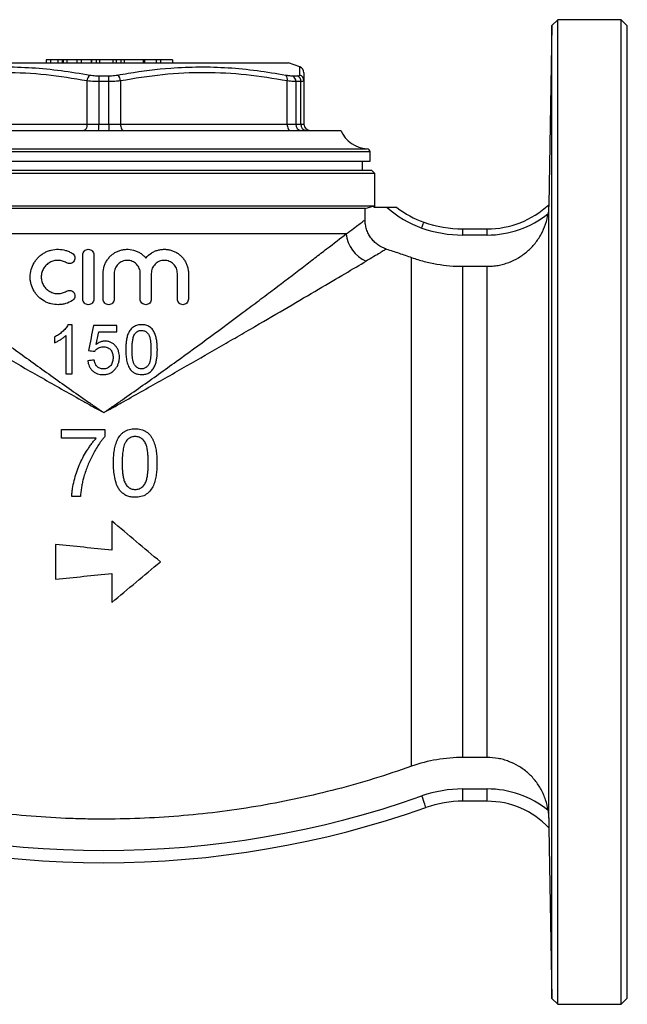
# Model space of a CAD drawing. Units: millimetres. Extents: x -86 to 625, y -38 to 354.
# Drawn here: x 154 to 252, y 189 to 349 of the extents above; entities that cross this region are included whole.
import ezdxf

# ---------------------------------------------------------------- set-up
doc = ezdxf.new("R2010")
doc.units = ezdxf.units.MM

msp = doc.modelspace()

# ---------------------------------------------------------------- linework, layer by layer
at = {"color": 7, "linetype": 'Continuous', "lineweight": 25}
for p, q in [((239.96, 347.83), (239.45, 318.7)), ((240.91, 348.78), (239.96, 347.83)), ((239.96, 189.73), (239.96, 347.83)), ((251.21, 348.78), (240.91, 348.78)), ((240.91, 188.78), (240.91, 348.78)), ((252.21, 347.78), (251.21, 348.78)), ((251.21, 188.78), (251.21, 348.78)), ((252.21, 189.78), (252.21, 347.78)), ((137.21, 341.78), (167.21, 341.78)), ((158.55, 342.28), (157.85, 342.28)), ((157.85, 342.28), (157.85, 341.78)), ((159.76, 342.28), (158.55, 342.28)), ((158.55, 342.28), (158.55, 341.78)), ((160.46, 342.28), (159.76, 342.28)), ((159.76, 342.28), (159.76, 341.78)), ((160.46, 342.28), (160.46, 341.78)), ((160.61, 342.28), (160.46, 342.28)), ((160.61, 342.28), (160.61, 341.78)), ((161.23, 342.28), (160.61, 342.28)), ((161.23, 342.28), (161.23, 341.78)), ((162.83, 342.28), (161.23, 342.28)), ((162.83, 342.28), (162.83, 341.78)), ((163.54, 342.28), (162.83, 342.28)), ((163.54, 342.28), (163.54, 341.78)), ((165.14, 342.28), (163.54, 342.28)), ((165.14, 342.28), (165.14, 341.78)), ((165.23, 342.28), (165.14, 342.28)), ((165.23, 342.28), (165.23, 341.78)), ((165.97, 342.28), (165.23, 342.28)), ((165.97, 342.28), (165.97, 341.78)), ((166.54, 342.28), (165.97, 342.28)), ((166.54, 342.28), (166.54, 341.78)), ((168.67, 342.28), (166.54, 342.28)), ((167.21, 341.78), (197.21, 341.78)), ((168.67, 342.28), (168.67, 341.78)), ((169.24, 342.28), (168.67, 342.28)), ((169.24, 342.28), (169.24, 341.78)), ((169.99, 342.28), (169.24, 342.28)), ((169.99, 342.28), (169.99, 341.78)), ((170.53, 342.28), (169.99, 342.28)), ((170.53, 342.28), (170.53, 341.78)), ((173.6, 342.28), (170.53, 342.28)), ((173.6, 342.28), (173.6, 341.78)), ((173.8, 342.28), (173.6, 342.28)), ((173.8, 342.28), (173.8, 341.78)), ((175.72, 342.28), (173.8, 342.28)), ((176.43, 342.28), (175.72, 342.28)), ((175.72, 342.28), (175.72, 341.78)), ((176.43, 342.28), (176.43, 341.78)), ((178.35, 342.28), (176.43, 342.28)), ((178.35, 342.28), (178.35, 341.78)), ((199.06, 341.11), (197.21, 341.78)), ((166.41, 339.65), (168.01, 339.65)), ((197.84, 339.65), (198.64, 339.65)), ((164.49, 331.78), (164.49, 338.84)), ((168.02, 338.71), (166.4, 338.71)), ((166.4, 338.71), (166.4, 331.78)), ((168.02, 331.78), (168.02, 338.71)), ((169.93, 338.84), (169.93, 331.78)), ((196.99, 331.78), (196.99, 338.84)), ((198.41, 338.71), (198.41, 331.78)), ((199.22, 338.71), (198.41, 338.71)), ((199.22, 331.78), (199.22, 338.71)), ((199.71, 338.84), (199.71, 331.78)), ((137.43, 331.78), (164.49, 331.78)), ((164.49, 331.78), (166.4, 331.78)), ((166.4, 331.78), (168.02, 331.78)), ((168.02, 331.78), (169.93, 331.78)), ((169.93, 331.78), (196.99, 331.78)), ((196.99, 331.78), (198.41, 331.78)), ((198.41, 331.78), (199.22, 331.78)), ((199.22, 331.78), (199.71, 331.78)), ((128.71, 330.78), (167.21, 330.78)), ((167.21, 330.78), (205.71, 330.78)), ((210.46, 325.78), (210.46, 327.29)), ((123.96, 325.78), (210.46, 325.78)), ((209.21, 324.28), (209.21, 325.78)), ((211.21, 323.78), (123.21, 323.78)), ((210.71, 324.28), (123.71, 324.28)), ((211.21, 323.78), (210.71, 324.28)), ((211.21, 318.28), (211.21, 323.78)), ((123.28, 318.51), (211.14, 318.51)), ((209.64, 318.11), (211.14, 318.51)), ((211.14, 318.28), (211.14, 318.51)), ((239.45, 318.7), (239.45, 318.7)), ((239.45, 219.03), (239.45, 318.57)), ((209.64, 318.11), (124.78, 318.11)), ((209.64, 316.27), (209.64, 318.11)), ((213.25, 318.28), (211.14, 318.28)), ((206.57, 313.99), (127.85, 313.99)), ((225.52, 313.78), (225.52, 314.78)), ((225.52, 314.78), (229.45, 314.78)), ((229.45, 313.78), (225.52, 313.78)), ((229.45, 313.78), (229.45, 314.78)), ((163.81, 303.37), (163.81, 310.57)), ((165.61, 310.57), (165.61, 303.37)), ((217.19, 227.46), (217.19, 310.13)), ((167.11, 303.37), (167.11, 307.56)), ((168.91, 307.56), (168.91, 303.37)), ((173.13, 303.37), (173.13, 307.56)), ((174.93, 307.56), (174.93, 303.37)), ((179.16, 303.37), (179.16, 307.56)), ((180.96, 307.56), (180.96, 303.37)), ((225.52, 228.89), (225.52, 308.7)), ((225.52, 308.7), (229.45, 308.7)), ((229.45, 228.89), (229.45, 308.7)), ((162.06, 299.21), (161.4, 299.21)), ((169.35, 299.11), (165.55, 299.11)), ((166.39, 298.08), (169.35, 298.08)), ((161.04, 291.21), (162.06, 291.21)), ((160.33, 280.76), (160.33, 282.17)), ((167.38, 282.17), (167.38, 281.03)), ((168.53, 267.3), (168.53, 262.56)), ((159.4, 263.52), (159.4, 257.85)), ((168.53, 258.81), (168.53, 254.08)), ((229.45, 228.89), (225.52, 228.89)), ((225.52, 221.78), (225.52, 223.78)), ((225.52, 223.78), (229.45, 223.78)), ((229.45, 221.78), (229.45, 223.78)), ((229.45, 221.78), (225.52, 221.78)), ((239.47, 217.45), (239.96, 189.73)), ((239.47, 217.45), (239.47, 217.45)), ((239.96, 189.73), (240.91, 188.78)), ((251.21, 188.78), (252.21, 189.78)), ((240.91, 188.78), (251.21, 188.78))]:
    msp.add_line(p, q, dxfattribs=at)
at = {"color": 8, "linetype": 'Continuous', "lineweight": 25}
for p, q in [((210.46, 327.29), (123.96, 327.29)), ((124.43, 327.79), (167.21, 327.79)), ((167.21, 327.79), (209.99, 327.79))]:
    msp.add_line(p, q, dxfattribs=at)
at = {"color": 7, "linetype": 'Continuous', "lineweight": 25, "flags": 128}
for points in [[(164.49, 331.78), (164.48, 331.58), (164.45, 331.4), (164.4, 331.22), (164.34, 331.07), (164.27, 330.95), (164.18, 330.86), (164.09, 330.8), (163.99, 330.78)], [(169.93, 331.78), (169.94, 331.58), (169.97, 331.4), (170.02, 331.22), (170.08, 331.07), (170.15, 330.95), (170.24, 330.86), (170.33, 330.8), (170.43, 330.78)], [(196.99, 331.78), (197, 331.58), (197.03, 331.4), (197.07, 331.22), (197.13, 331.07), (197.21, 330.95), (197.3, 330.86), (197.39, 330.8), (197.49, 330.78)], [(218.86, 314.92), (218.92, 315.11), (218.98, 315.28), (219.04, 315.45), (219.09, 315.59), (219.13, 315.71), (219.16, 315.79), (219.18, 315.85), (219.19, 315.86)], [(219.52, 220.75), (219.51, 220.79), (219.47, 220.89), (219.41, 221.07), (219.33, 221.3), (219.23, 221.59), (219.11, 221.91), (218.99, 222.27), (218.86, 222.64)]]:
    msp.add_lwpolyline(points, dxfattribs=at)
at = {"color": 7, "linetype": 'Continuous', "lineweight": 25}
for centre, radius, start, end in [((198.71, 340.17), 1, 0, 69.8131), ((165.82, 338.75), 1.34, 129.7656, 176.2748), ((187.62, 338.85), 21.22, 177.8395, 180.3775), ((146.8, 338.85), 21.22, 359.6225, 2.1605), ((168.6, 338.75), 1.34, 3.7252, 50.2344), ((195.99, 339.1), 1.03, 345.0048, 40.7932), ((197.4, 338.75), 1, 357.8485, 63.9499), ((198.22, 338.75), 1, 358.151, 64.9512), ((198.72, 338.83), 0.989, 0.2255, 72.6362), ((155.13, 331.53), 11.27, 356.1833, 1.2706), ((179.29, 331.53), 11.27, 178.7294, 183.8167), ((199.34, 331.71), 0.936, 175.8721, 265.1689), ((200.16, 331.72), 0.945, 176.4949, 266.0017), ((200.71, 331.78), 1, 180, 270), ((210.29, 332.78), 5, 203.5782, 266.5333), ((209.96, 327.29), 0.5, 0, 86.5333), ((229.45, 329.5), 14.72, 270, 312.7826), ((239.52, 318.76), 0.0988, 223.0603, 223.4072), ((224.35, 330.46), 16.49, 227.6641, 250.537), ((224.35, 330.46), 15.49, 231.901, 250.537), ((229.45, 329.5), 15.72, 270, 309.0118), ((225.52, 333.78), 19, 250.537, 270), ((212.01, 314.51), 5.46, 185.5466, 246.0044), ((225.52, 333.78), 20, 250.537, 270), ((167.21, 368.78), 155, 250.537, 289.463), ((225.52, 203.78), 20, 90, 109.463), ((229.45, 208.01), 15.77, 51.1038, 90), ((225.52, 203.78), 18, 90, 109.463), ((229.45, 208.01), 13.77, 43.2635, 90), ((167.21, 368.78), 157, 250.537, 289.463), ((239.47, 217.45), 0.00113, 306.9032, 319.4016)]:
    msp.add_arc(centre, radius, start, end, dxfattribs=at)
for points, knots in [([(137.65, 339.78), (138.22, 339.88), (141.06, 340.39), (145.48, 340.94), (150.9, 341.16), (155.58, 341.02), (160.28, 340.57), (163.4, 340.04), (164.97, 339.78)], [0, 0, 0, 0, 0.063121, 0.315772, 0.48568, 0.655587, 0.827781, 1, 1, 1, 1]), ([(169.45, 339.78), (170.03, 339.88), (172.89, 340.39), (177.32, 340.94), (182.74, 341.16), (187.42, 341.02), (192.11, 340.57), (195.22, 340.04), (196.77, 339.78)], [0, 0, 0, 0, 0.063121, 0.315772, 0.48568, 0.655587, 0.827781, 1, 1, 1, 1]), ([(164.49, 338.84), (162.27, 339.2), (157.85, 339.93), (151.08, 340.28), (144.25, 339.96), (139.71, 339.21), (137.43, 338.84)], [0, 0, 0, 0, 0.246619, 0.493143, 0.74652, 1, 1, 1, 1]), ([(164.97, 339.78), (165.26, 339.73), (165.72, 339.66), (166.23, 339.66), (166.41, 339.65)], [0, 0, 0, 0, 0.642557, 1, 1, 1, 1]), ([(168.01, 339.65), (168.33, 339.66), (168.84, 339.68), (169.29, 339.75), (169.45, 339.78)], [0, 0, 0, 0, 0.642895, 1, 1, 1, 1]), ([(196.99, 338.84), (194.77, 339.2), (190.35, 339.93), (183.58, 340.28), (176.75, 339.96), (172.21, 339.21), (169.93, 338.84)], [0, 0, 0, 0, 0.246619, 0.493143, 0.74652, 1, 1, 1, 1]), ([(196.77, 339.78), (197.04, 339.73), (197.46, 339.66), (197.74, 339.66), (197.84, 339.65)], [0, 0, 0, 0, 0.6425564, 1, 1, 1, 1]), ([(198.64, 339.65), (198.77, 339.66), (198.98, 339.68), (199.01, 339.75), (199.02, 339.78)], [0, 0, 0, 0, 0.6428951, 1, 1, 1, 1]), ([(199.71, 340.16), (199.71, 340.1), (199.71, 339.98), (199.71, 339.22), (199.71, 338.84)], [0, 0, 0, 0, 0.49304, 1, 1, 1, 1]), ([(166.4, 338.71), (166.16, 338.72), (165.49, 338.72), (164.88, 338.79), (164.49, 338.84)], [0, 0, 0, 0, 0.357817, 1, 1, 1, 1]), ([(169.93, 338.84), (169.72, 338.81), (169.13, 338.74), (168.45, 338.72), (168.02, 338.71)], [0, 0, 0, 0, 0.356624, 1, 1, 1, 1]), ([(198.41, 338.71), (198.27, 338.72), (197.9, 338.72), (197.34, 338.79), (196.99, 338.84)], [0, 0, 0, 0, 0.357817, 1, 1, 1, 1]), ([(199.71, 338.84), (199.7, 338.81), (199.67, 338.74), (199.39, 338.72), (199.22, 338.71)], [0, 0, 0, 0, 0.356624, 1, 1, 1, 1]), ([(239.45, 318.57), (239.45, 318.5), (239.44, 318.41), (239.44, 318.22), (239.43, 318.11), (239.41, 317.77), (239.38, 317.53), (239.35, 317.28)], [0, 0, 0, 0, 0.25, 0.25, 0.5, 0.5, 1, 1, 1, 1]), ([(214.79, 318.28), (214.79, 318.28), (214.78, 318.28), (214.71, 318.28), (214.67, 318.28), (214.56, 318.28), (214.49, 318.28), (214.36, 318.28), (214.29, 318.28), (214.07, 318.28), (213.91, 318.28), (213.58, 318.28), (213.41, 318.28), (213.25, 318.28)], [0, 0, 0, 0, 0.125, 0.125, 0.25, 0.25, 0.375, 0.375, 0.5, 0.5, 0.75, 0.75, 1, 1, 1, 1]), ([(229.45, 308.7), (229.75, 308.7), (230.05, 308.71), (230.64, 308.77), (230.94, 308.81), (231.53, 308.91), (231.82, 308.98), (232.4, 309.14), (232.68, 309.23), (233.51, 309.54), (234.04, 309.8), (234.81, 310.26), (235.07, 310.43), (235.55, 310.77), (235.78, 310.96), (236.45, 311.54), (236.86, 311.97), (237.61, 312.9), (237.94, 313.4), (238.51, 314.44), (238.75, 314.98), (239.13, 316.12), (239.26, 316.7), (239.35, 317.28)], [0, 0, 0, 0, 0.0625, 0.0625, 0.125, 0.125, 0.1875, 0.1875, 0.25, 0.25, 0.375, 0.375, 0.4375, 0.4375, 0.5, 0.5, 0.625, 0.625, 0.75, 0.75, 0.875, 0.875, 1, 1, 1, 1]), ([(206.57, 313.99), (207.44, 314.62), (208.13, 315.13), (208.9, 315.71), (209.11, 315.87), (209.36, 316.06), (209.44, 316.11), (209.55, 316.2), (209.6, 316.24), (209.64, 316.27)], [0, 0, 0, 0, 0.5, 0.5, 0.75, 0.75, 0.875, 0.875, 1, 1, 1, 1]), ([(213.1, 311.51), (212.6, 311.68), (212.13, 311.91), (211.49, 312.37), (211.29, 312.54), (210.92, 312.91), (210.75, 313.11), (210.44, 313.53), (210.3, 313.76), (210.06, 314.22), (209.96, 314.47), (209.8, 314.96), (209.74, 315.22), (209.66, 315.74), (209.64, 316), (209.64, 316.27)], [0, 0, 0, 0, 0.25, 0.25, 0.375, 0.375, 0.5, 0.5, 0.625, 0.625, 0.75, 0.75, 0.875, 0.875, 1, 1, 1, 1]), ([(127.85, 313.99), (128.3, 313.64), (128.79, 313.25), (129.6, 312.63), (129.88, 312.42), (130.45, 311.98), (130.74, 311.75), (132.24, 310.59), (133.56, 309.58), (135.69, 307.95), (136.43, 307.39), (137.56, 306.52), (137.95, 306.23), (138.73, 305.63), (139.13, 305.33), (141.13, 303.81), (142.79, 302.56), (146.21, 300), (147.98, 298.69), (151.61, 296.02), (153.47, 294.66), (156.34, 292.59), (157.3, 291.9), (159.24, 290.51), (160.22, 289.81), (162.2, 288.42), (163.19, 287.72), (164.69, 286.67), (165.44, 286.15), (166.32, 285.54), (166.7, 285.27), (166.96, 285.1), (167.09, 285.01), (167.21, 284.92)], [0, 0, 0, 0, 0.0625, 0.0625, 0.09375, 0.09375, 0.125, 0.125, 0.25, 0.25, 0.3125, 0.3125, 0.34375, 0.34375, 0.375, 0.375, 0.5, 0.5, 0.625, 0.625, 0.75, 0.75, 0.8125, 0.8125, 0.875, 0.875, 0.9375, 0.9375, 0.96875, 0.984375, 0.992188, 0.992188, 1, 1, 1, 1]), ([(167.21, 284.92), (167.33, 285.01), (167.46, 285.1), (167.72, 285.27), (168.1, 285.54), (168.98, 286.15), (169.73, 286.67), (171.23, 287.72), (172.22, 288.42), (175.16, 290.49), (177.09, 291.87), (180.86, 294.6), (182.72, 295.95), (186.34, 298.62), (188.12, 299.94), (190.72, 301.88), (191.58, 302.53), (193.26, 303.79), (194.07, 304.41), (196.47, 306.22), (197.99, 307.38), (200.13, 309.02), (200.83, 309.55), (202.16, 310.58), (202.8, 311.07), (204.6, 312.46), (205.67, 313.28), (206.57, 313.99)], [0, 0, 0, 0, 0.007813, 0.007813, 0.015625, 0.03125, 0.0625, 0.0625, 0.125, 0.125, 0.25, 0.25, 0.375, 0.375, 0.5, 0.5, 0.5625, 0.5625, 0.625, 0.625, 0.75, 0.75, 0.8125, 0.8125, 0.875, 0.875, 1, 1, 1, 1]), ([(162.11, 303.13), (161.76, 302.92), (161.4, 302.76), (160.83, 302.59), (160.63, 302.55), (160.24, 302.49), (160.04, 302.47), (159.45, 302.46), (159.05, 302.51), (158.48, 302.65), (158.29, 302.71), (157.92, 302.86), (157.74, 302.94), (157.23, 303.23), (156.91, 303.47), (156.48, 303.88), (156.35, 304.03), (156.11, 304.34), (155.99, 304.5), (155.69, 305.02), (155.53, 305.39), (155.37, 305.97), (155.33, 306.16), (155.28, 306.56), (155.26, 306.77), (155.26, 307.37), (155.32, 307.77), (155.53, 308.55), (155.69, 308.91), (155.99, 309.43), (156.1, 309.59), (156.35, 309.91), (156.48, 310.05), (156.76, 310.33), (156.91, 310.46), (157.23, 310.69), (157.4, 310.8), (157.74, 310.99), (157.92, 311.08), (158.28, 311.22), (158.47, 311.28), (159.05, 311.43), (159.44, 311.48), (160.24, 311.46), (160.63, 311.4), (161.2, 311.24), (161.39, 311.17), (161.76, 311.01), (161.94, 310.92), (162.11, 310.81)], [0, 0, 0, 0, 0.0625, 0.0625, 0.09375, 0.09375, 0.125, 0.125, 0.1875, 0.1875, 0.21875, 0.21875, 0.25, 0.25, 0.3125, 0.3125, 0.34375, 0.34375, 0.375, 0.375, 0.4375, 0.4375, 0.46875, 0.46875, 0.5, 0.5, 0.5625, 0.5625, 0.625, 0.625, 0.65625, 0.65625, 0.6875, 0.6875, 0.71875, 0.71875, 0.75, 0.75, 0.78125, 0.78125, 0.8125, 0.8125, 0.875, 0.875, 0.9375, 0.9375, 0.96875, 0.96875, 1, 1, 1, 1]), ([(162.11, 310.81), (162.21, 310.75), (162.3, 310.67), (162.44, 310.48), (162.49, 310.37), (162.54, 310.14), (162.55, 310.02), (162.51, 309.79), (162.47, 309.67), (162.34, 309.47), (162.26, 309.38), (162.07, 309.25), (161.96, 309.2), (161.62, 309.11), (161.37, 309.15), (161.17, 309.27)], [0, 0, 0, 0, 0.125, 0.125, 0.25, 0.25, 0.375, 0.375, 0.5, 0.5, 0.625, 0.625, 0.75, 0.75, 1, 1, 1, 1]), ([(163.81, 310.57), (163.81, 310.69), (163.83, 310.81), (163.92, 311.02), (163.99, 311.12), (164.15, 311.29), (164.25, 311.36), (164.47, 311.45), (164.59, 311.47), (164.82, 311.47), (164.94, 311.45), (165.16, 311.36), (165.26, 311.29), (165.51, 311.04), (165.61, 310.81), (165.61, 310.57)], [0, 0, 0, 0, 0.125, 0.125, 0.25, 0.25, 0.375, 0.375, 0.5, 0.5, 0.625, 0.625, 0.75, 0.75, 1, 1, 1, 1]), ([(167.11, 307.56), (167.11, 307.96), (167.17, 308.35), (167.35, 308.93), (167.43, 309.12), (167.6, 309.47), (167.71, 309.65), (167.94, 309.97), (168.07, 310.13), (168.34, 310.42), (168.49, 310.55), (168.81, 310.79), (168.98, 310.9), (169.33, 311.09), (169.51, 311.17), (169.89, 311.31), (170.08, 311.36), (170.48, 311.44), (170.68, 311.46), (171.27, 311.48), (171.68, 311.43), (172.25, 311.28), (172.44, 311.21), (172.8, 311.05), (172.98, 310.95), (173.31, 310.74), (173.47, 310.62), (173.76, 310.35), (173.91, 310.21), (174.03, 310.05)], [0, 0, 0, 0, 0.125, 0.125, 0.1875, 0.1875, 0.25, 0.25, 0.3125, 0.3125, 0.375, 0.375, 0.4375, 0.4375, 0.5, 0.5, 0.5625, 0.5625, 0.625, 0.625, 0.75, 0.75, 0.8125, 0.8125, 0.875, 0.875, 0.9375, 0.9375, 1, 1, 1, 1]), ([(174.03, 310.05), (174.29, 310.37), (174.6, 310.63), (175.11, 310.96), (175.28, 311.06), (175.65, 311.22), (175.84, 311.28), (176.22, 311.39), (176.42, 311.42), (176.81, 311.47), (177.01, 311.47), (177.41, 311.46), (177.6, 311.43), (177.99, 311.36), (178.18, 311.31), (178.55, 311.17), (178.73, 311.09), (179.08, 310.91), (179.25, 310.8), (179.56, 310.56), (179.71, 310.43), (179.99, 310.15), (180.12, 309.99), (180.35, 309.67), (180.45, 309.5), (180.63, 309.14), (180.71, 308.95), (180.83, 308.56), (180.88, 308.37), (180.94, 307.97), (180.96, 307.76), (180.96, 307.56)], [0, 0, 0, 0, 0.125, 0.125, 0.1875, 0.1875, 0.25, 0.25, 0.3125, 0.3125, 0.375, 0.375, 0.4375, 0.4375, 0.5, 0.5, 0.5625, 0.5625, 0.625, 0.625, 0.6875, 0.6875, 0.75, 0.75, 0.8125, 0.8125, 0.875, 0.875, 0.9375, 0.9375, 1, 1, 1, 1]), ([(213.1, 311.51), (213.02, 311.47), (212.9, 311.39), (212.63, 311.23), (212.53, 311.17), (212.3, 311.03), (212.17, 310.95), (211.47, 310.53), (210.72, 310.08), (209.79, 309.53)], [0, 0, 0, 0, 0.25, 0.25, 0.375, 0.375, 0.5, 0.5, 1, 1, 1, 1]), ([(213.1, 311.51), (213.78, 311.29), (214.47, 311.07), (215.83, 310.61), (216.51, 310.37), (217.19, 310.13)], [0, 0, 0, 0, 0.5, 0.5, 1, 1, 1, 1]), ([(124.63, 309.53), (125.12, 309.24), (125.66, 308.92), (126.52, 308.41), (126.82, 308.24), (127.44, 307.87), (127.76, 307.68), (129.38, 306.72), (130.81, 305.88), (133.11, 304.52), (133.91, 304.06), (135.14, 303.33), (135.56, 303.09), (136.4, 302.59), (136.83, 302.34), (139.01, 301.06), (140.81, 300.01), (144.53, 297.85), (146.44, 296.73), (150.37, 294.46), (152.39, 293.3), (155.49, 291.53), (156.53, 290.94), (158.63, 289.74), (159.69, 289.14), (161.81, 287.94), (162.88, 287.34), (164.5, 286.44), (165.04, 286.13), (165.85, 285.68), (166.26, 285.45), (166.67, 285.23), (166.94, 285.08), (167.08, 285), (167.21, 284.92)], [0, 0, 0, 0, 0.0625, 0.0625, 0.09375, 0.09375, 0.125, 0.125, 0.25, 0.25, 0.3125, 0.3125, 0.34375, 0.34375, 0.375, 0.375, 0.5, 0.5, 0.625, 0.625, 0.75, 0.75, 0.8125, 0.8125, 0.875, 0.875, 0.9375, 0.9375, 0.96875, 0.96875, 0.984375, 0.992188, 0.992188, 1, 1, 1, 1]), ([(161.17, 309.27), (160.96, 309.4), (160.75, 309.5), (160.29, 309.63), (160.05, 309.66), (159.58, 309.67), (159.34, 309.65), (158.88, 309.53), (158.66, 309.44), (158.24, 309.21), (158.05, 309.07), (157.71, 308.74), (157.56, 308.55), (157.32, 308.14), (157.22, 307.92), (157.13, 307.57), (157.11, 307.45), (157.07, 307.21), (157.06, 307.09), (157.06, 306.73), (157.1, 306.49), (157.22, 306.02), (157.32, 305.8), (157.56, 305.39), (157.71, 305.2), (158.05, 304.87), (158.24, 304.73), (158.66, 304.5), (158.88, 304.41), (159.34, 304.29), (159.57, 304.27), (160.05, 304.27), (160.28, 304.31), (160.74, 304.44), (160.96, 304.54), (161.17, 304.66)], [0, 0, 0, 0, 0.0625, 0.0625, 0.125, 0.125, 0.1875, 0.1875, 0.25, 0.25, 0.3125, 0.3125, 0.375, 0.375, 0.4375, 0.4375, 0.46875, 0.46875, 0.5, 0.5, 0.5625, 0.5625, 0.625, 0.625, 0.6875, 0.6875, 0.75, 0.75, 0.8125, 0.8125, 0.875, 0.875, 0.9375, 0.9375, 1, 1, 1, 1]), ([(167.21, 284.92), (167.34, 285), (167.48, 285.08), (167.75, 285.23), (168.16, 285.45), (169.11, 285.98), (169.92, 286.44), (171.53, 287.34), (172.59, 287.94), (175.76, 289.73), (177.85, 290.91), (181.95, 293.26), (183.96, 294.41), (186.94, 296.13), (187.92, 296.7), (189.86, 297.83), (190.81, 298.38), (193.61, 300.01), (195.41, 301.07), (198.86, 303.09), (200.51, 304.05), (203.62, 305.89), (205.05, 306.73), (207.64, 308.26), (208.8, 308.95), (209.79, 309.53)], [0, 0, 0, 0, 0.007813, 0.007813, 0.015625, 0.03125, 0.0625, 0.0625, 0.125, 0.125, 0.25, 0.25, 0.375, 0.375, 0.4375, 0.4375, 0.5, 0.5, 0.625, 0.625, 0.75, 0.75, 0.875, 0.875, 1, 1, 1, 1]), ([(173.13, 307.56), (173.13, 307.7), (173.12, 307.83), (173.07, 308.1), (173.03, 308.24), (172.92, 308.49), (172.85, 308.62), (172.7, 308.85), (172.61, 308.95), (172.32, 309.25), (172.08, 309.4), (171.58, 309.61), (171.3, 309.67), (170.89, 309.67), (170.75, 309.66), (170.48, 309.6), (170.35, 309.56), (170.09, 309.46), (169.97, 309.39), (169.74, 309.24), (169.63, 309.15), (169.43, 308.96), (169.34, 308.85), (169.19, 308.62), (169.12, 308.5), (169.02, 308.24), (168.98, 308.11), (168.92, 307.84), (168.91, 307.7), (168.91, 307.56)], [0, 0, 0, 0, 0.0625, 0.0625, 0.125, 0.125, 0.1875, 0.1875, 0.25, 0.25, 0.375, 0.375, 0.5, 0.5, 0.5625, 0.5625, 0.625, 0.625, 0.6875, 0.6875, 0.75, 0.75, 0.8125, 0.8125, 0.875, 0.875, 0.9375, 0.9375, 1, 1, 1, 1]), ([(179.16, 307.56), (179.16, 307.7), (179.15, 307.84), (179.09, 308.11), (179.05, 308.25), (178.94, 308.5), (178.87, 308.63), (178.72, 308.86), (178.63, 308.96), (178.34, 309.25), (178.1, 309.41), (177.73, 309.56), (177.59, 309.6), (177.33, 309.66), (177.19, 309.67), (176.92, 309.67), (176.78, 309.66), (176.51, 309.61), (176.38, 309.57), (176.13, 309.46), (176, 309.4), (175.77, 309.25), (175.67, 309.16), (175.47, 308.97), (175.38, 308.86), (175.22, 308.63), (175.15, 308.51), (175.04, 308.25), (175, 308.11), (174.95, 307.84), (174.93, 307.7), (174.93, 307.56)], [0, 0, 0, 0, 0.0625, 0.0625, 0.125, 0.125, 0.1875, 0.1875, 0.25, 0.25, 0.375, 0.375, 0.4375, 0.4375, 0.5, 0.5, 0.5625, 0.5625, 0.625, 0.625, 0.6875, 0.6875, 0.75, 0.75, 0.8125, 0.8125, 0.875, 0.875, 0.9375, 0.9375, 1, 1, 1, 1]), ([(217.19, 310.13), (217.86, 309.89), (218.54, 309.69), (219.91, 309.33), (220.6, 309.18), (222, 308.94), (222.7, 308.85), (224.11, 308.73), (224.82, 308.7), (225.52, 308.7)], [0, 0, 0, 0, 0.25, 0.25, 0.5, 0.5, 0.75, 0.75, 1, 1, 1, 1]), ([(161.17, 304.66), (161.27, 304.73), (161.38, 304.77), (161.61, 304.8), (161.73, 304.8), (161.96, 304.74), (162.07, 304.69), (162.26, 304.56), (162.34, 304.47), (162.47, 304.27), (162.51, 304.16), (162.55, 303.92), (162.54, 303.8), (162.46, 303.45), (162.31, 303.25), (162.11, 303.13)], [0, 0, 0, 0, 0.125, 0.125, 0.25, 0.25, 0.375, 0.375, 0.5, 0.5, 0.625, 0.625, 0.75, 0.75, 1, 1, 1, 1]), ([(165.61, 303.37), (165.61, 303.25), (165.58, 303.13), (165.49, 302.92), (165.43, 302.82), (165.26, 302.65), (165.16, 302.58), (164.94, 302.49), (164.82, 302.47), (164.59, 302.47), (164.47, 302.49), (164.25, 302.58), (164.16, 302.65), (163.9, 302.9), (163.81, 303.13), (163.81, 303.37)], [0, 0, 0, 0, 0.125, 0.125, 0.25, 0.25, 0.375, 0.375, 0.5, 0.5, 0.625, 0.625, 0.75, 0.75, 1, 1, 1, 1]), ([(168.91, 303.37), (168.91, 303.25), (168.88, 303.13), (168.79, 302.92), (168.73, 302.82), (168.56, 302.65), (168.46, 302.58), (168.24, 302.49), (168.13, 302.47), (167.89, 302.47), (167.77, 302.49), (167.55, 302.58), (167.46, 302.65), (167.2, 302.9), (167.11, 303.13), (167.11, 303.37)], [0, 0, 0, 0, 0.125, 0.125, 0.25, 0.25, 0.375, 0.375, 0.5, 0.5, 0.625, 0.625, 0.75, 0.75, 1, 1, 1, 1]), ([(174.93, 303.37), (174.93, 303.25), (174.91, 303.13), (174.82, 302.91), (174.75, 302.81), (174.5, 302.57), (174.27, 302.47), (173.92, 302.47), (173.8, 302.49), (173.58, 302.58), (173.48, 302.65), (173.23, 302.9), (173.13, 303.13), (173.13, 303.37)], [0, 0, 0, 0, 0.125, 0.125, 0.25, 0.25, 0.5, 0.5, 0.625, 0.625, 0.75, 0.75, 1, 1, 1, 1]), ([(180.96, 303.37), (180.96, 303.25), (180.93, 303.13), (180.84, 302.91), (180.77, 302.81), (180.61, 302.64), (180.51, 302.58), (180.29, 302.49), (180.18, 302.47), (179.95, 302.47), (179.83, 302.49), (179.62, 302.58), (179.52, 302.64), (179.35, 302.81), (179.28, 302.91), (179.18, 303.13), (179.16, 303.25), (179.16, 303.37)], [0, 0, 0, 0, 0.125, 0.125, 0.25, 0.25, 0.375, 0.375, 0.5, 0.5, 0.625, 0.625, 0.75, 0.75, 0.875, 0.875, 1, 1, 1, 1]), ([(161.4, 299.21), (161.34, 299.1), (161.28, 298.99), (161.14, 298.78), (161.07, 298.68), (160.83, 298.39), (160.65, 298.21), (160.27, 297.88), (160.06, 297.73), (159.75, 297.52), (159.64, 297.45), (159.42, 297.33), (159.3, 297.27), (159.19, 297.21)], [0, 0, 0, 0, 0.125, 0.125, 0.25, 0.25, 0.5, 0.5, 0.75, 0.75, 0.875, 0.875, 1, 1, 1, 1]), ([(162.06, 291.21), (162.06, 292.53), (162.06, 293.87), (162.06, 296.54), (162.06, 297.87), (162.06, 299.21)], [0, 0, 0, 0, 0.5, 0.5, 1, 1, 1, 1]), ([(173.35, 299.21), (173.23, 299.21), (173.12, 299.21), (172.89, 299.18), (172.78, 299.16), (172.56, 299.1), (172.45, 299.07), (172.24, 298.98), (172.14, 298.92), (171.95, 298.8), (171.86, 298.73), (171.69, 298.57), (171.62, 298.49), (171.41, 298.22), (171.3, 298.02), (171.11, 297.61), (171.04, 297.39), (170.93, 296.95), (170.89, 296.73), (170.83, 296.28), (170.81, 296.06), (170.79, 295.61), (170.78, 295.38), (170.78, 295.16)], [0, 0, 0, 0, 0.0625, 0.0625, 0.125, 0.125, 0.1875, 0.1875, 0.25, 0.25, 0.3125, 0.3125, 0.375, 0.375, 0.5, 0.5, 0.625, 0.625, 0.75, 0.75, 0.875, 0.875, 1, 1, 1, 1]), ([(175.91, 295.16), (175.91, 295.38), (175.9, 295.6), (175.88, 296.05), (175.86, 296.27), (175.81, 296.71), (175.76, 296.93), (175.64, 297.36), (175.57, 297.58), (175.39, 298), (175.29, 298.2), (175.02, 298.58), (174.85, 298.73), (174.46, 298.98), (174.24, 299.07), (173.91, 299.16), (173.8, 299.18), (173.57, 299.21), (173.46, 299.21), (173.35, 299.21)], [0, 0, 0, 0, 0.125, 0.125, 0.25, 0.25, 0.375, 0.375, 0.5, 0.5, 0.625, 0.625, 0.75, 0.75, 0.875, 0.875, 0.9375, 0.9375, 1, 1, 1, 1]), ([(169.35, 298.08), (169.35, 298.26), (169.35, 298.43), (169.35, 298.77), (169.35, 298.94), (169.35, 299.11)], [0, 0, 0, 0, 0.5, 0.5, 1, 1, 1, 1]), ([(171.81, 295.16), (171.81, 295.38), (171.81, 295.6), (171.83, 296.04), (171.85, 296.27), (171.91, 296.7), (171.95, 296.92), (172.04, 297.24), (172.07, 297.35), (172.16, 297.55), (172.21, 297.65), (172.27, 297.74)], [0, 0, 0, 0, 0.25, 0.25, 0.5, 0.5, 0.75, 0.75, 0.875, 0.875, 1, 1, 1, 1]), ([(172.27, 297.74), (172.33, 297.82), (172.4, 297.9), (172.55, 298.04), (172.64, 298.1), (172.82, 298.2), (172.92, 298.23), (173.07, 298.27), (173.12, 298.28), (173.23, 298.29), (173.28, 298.29), (173.33, 298.29)], [0, 0, 0, 0, 0.25, 0.25, 0.5, 0.5, 0.75, 0.75, 0.875, 0.875, 1, 1, 1, 1]), ([(173.33, 298.29), (173.42, 298.29), (173.5, 298.28), (173.66, 298.25), (173.74, 298.23), (173.97, 298.14), (174.11, 298.05), (174.35, 297.82), (174.45, 297.69), (174.61, 297.4), (174.66, 297.24), (174.78, 296.77), (174.82, 296.45), (174.86, 295.97), (174.87, 295.8), (174.88, 295.48), (174.88, 295.32), (174.88, 295.16)], [0, 0, 0, 0, 0.0625, 0.0625, 0.125, 0.125, 0.25, 0.25, 0.375, 0.375, 0.5, 0.5, 0.75, 0.75, 0.875, 0.875, 1, 1, 1, 1]), ([(159.19, 296.27), (159.28, 296.3), (159.36, 296.34), (159.53, 296.41), (159.61, 296.46), (159.85, 296.59), (160.01, 296.68), (160.32, 296.87), (160.48, 296.98), (160.69, 297.14), (160.77, 297.2), (160.9, 297.32), (160.97, 297.38), (161.04, 297.45)], [0, 0, 0, 0, 0.125, 0.125, 0.25, 0.25, 0.5, 0.5, 0.75, 0.75, 0.875, 0.875, 1, 1, 1, 1]), ([(159.19, 297.21), (159.19, 297.05), (159.19, 296.9), (159.19, 296.58), (159.19, 296.42), (159.19, 296.27)], [0, 0, 0, 0, 0.5, 0.5, 1, 1, 1, 1]), ([(161.04, 297.45), (161.04, 296.4), (161.04, 295.36), (161.04, 293.28), (161.04, 292.24), (161.04, 291.21)], [0, 0, 0, 0, 0.5, 0.5, 1, 1, 1, 1]), ([(167.41, 296.55), (167.34, 296.54), (167.28, 296.54), (167.15, 296.53), (167.08, 296.52), (166.89, 296.48), (166.77, 296.45), (166.53, 296.35), (166.41, 296.3), (166.19, 296.17), (166.08, 296.09), (165.98, 296.01)], [0, 0, 0, 0, 0.125, 0.125, 0.25, 0.25, 0.5, 0.5, 0.75, 0.75, 1, 1, 1, 1]), ([(169.76, 293.96), (169.75, 294.12), (169.75, 294.28), (169.7, 294.59), (169.67, 294.75), (169.57, 295.05), (169.5, 295.21), (169.34, 295.49), (169.25, 295.62), (169.03, 295.87), (168.92, 295.98), (168.66, 296.19), (168.52, 296.27), (168.22, 296.41), (168.06, 296.46), (167.82, 296.51), (167.74, 296.53), (167.57, 296.54), (167.49, 296.54), (167.41, 296.55)], [0, 0, 0, 0, 0.125, 0.125, 0.25, 0.25, 0.375, 0.375, 0.5, 0.5, 0.625, 0.625, 0.75, 0.75, 0.875, 0.875, 0.9375, 0.9375, 1, 1, 1, 1]), ([(165.76, 294.9), (165.79, 294.96), (165.83, 295.02), (165.92, 295.12), (165.96, 295.17), (166.11, 295.3), (166.22, 295.38), (166.46, 295.51), (166.58, 295.56), (166.85, 295.61), (166.99, 295.62), (167.12, 295.62)], [0, 0, 0, 0, 0.125, 0.125, 0.25, 0.25, 0.5, 0.5, 0.75, 0.75, 1, 1, 1, 1]), ([(167.12, 295.62), (167.24, 295.62), (167.35, 295.62), (167.57, 295.58), (167.68, 295.56), (168, 295.45), (168.19, 295.32), (168.41, 295.06), (168.47, 294.96), (168.58, 294.76), (168.62, 294.66), (168.68, 294.45), (168.7, 294.34), (168.72, 294.12), (168.73, 294.01), (168.73, 293.9)], [0, 0, 0, 0, 0.125, 0.125, 0.25, 0.25, 0.5, 0.5, 0.625, 0.625, 0.75, 0.75, 0.875, 0.875, 1, 1, 1, 1]), ([(170.78, 295.16), (170.79, 294.87), (170.79, 294.59), (170.83, 294.02), (170.87, 293.74), (170.98, 293.18), (171.05, 292.9), (171.2, 292.5), (171.26, 292.37), (171.39, 292.12), (171.48, 292), (171.56, 291.88)], [0, 0, 0, 0, 0.25, 0.25, 0.5, 0.5, 0.75, 0.75, 0.875, 0.875, 1, 1, 1, 1]), ([(173.35, 292.03), (173.26, 292.04), (173.18, 292.04), (173.02, 292.07), (172.94, 292.09), (172.71, 292.19), (172.57, 292.29), (172.33, 292.51), (172.23, 292.64), (172.11, 292.86), (172.08, 292.94), (172.03, 293.09), (172.01, 293.17), (171.94, 293.4), (171.92, 293.56), (171.87, 293.88), (171.85, 294.04), (171.81, 294.52), (171.81, 294.84), (171.81, 295.16)], [0, 0, 0, 0, 0.0625, 0.0625, 0.125, 0.125, 0.25, 0.25, 0.375, 0.375, 0.4375, 0.4375, 0.5, 0.5, 0.625, 0.625, 0.75, 0.75, 1, 1, 1, 1]), ([(174.88, 295.16), (174.88, 294.83), (174.88, 294.51), (174.82, 293.86), (174.78, 293.54), (174.66, 293.07), (174.6, 292.91), (174.45, 292.63), (174.35, 292.51), (174.17, 292.34), (174.11, 292.29), (173.98, 292.2), (173.91, 292.16), (173.75, 292.1), (173.68, 292.07), (173.51, 292.04), (173.43, 292.04), (173.35, 292.03)], [0, 0, 0, 0, 0.25, 0.25, 0.5, 0.5, 0.625, 0.625, 0.75, 0.75, 0.8125, 0.8125, 0.875, 0.875, 0.9375, 0.9375, 1, 1, 1, 1]), ([(173.35, 291.11), (173.46, 291.11), (173.58, 291.12), (173.81, 291.14), (173.92, 291.16), (174.14, 291.22), (174.25, 291.26), (174.46, 291.35), (174.56, 291.4), (174.74, 291.53), (174.83, 291.6), (175, 291.75), (175.07, 291.83), (175.28, 292.1), (175.39, 292.3), (175.57, 292.71), (175.64, 292.92), (175.75, 293.35), (175.79, 293.58), (175.89, 294.25), (175.9, 294.7), (175.91, 295.16)], [0, 0, 0, 0, 0.0625, 0.0625, 0.125, 0.125, 0.1875, 0.1875, 0.25, 0.25, 0.3125, 0.3125, 0.375, 0.375, 0.5, 0.5, 0.625, 0.625, 0.75, 0.75, 1, 1, 1, 1]), ([(164.63, 293.37), (164.64, 293.29), (164.64, 293.21), (164.67, 293.06), (164.68, 292.99), (164.74, 292.77), (164.79, 292.62), (164.91, 292.34), (164.99, 292.21), (165.16, 291.96), (165.27, 291.84), (165.49, 291.63), (165.62, 291.54), (165.88, 291.37), (166.03, 291.31), (166.33, 291.2), (166.48, 291.17), (166.71, 291.13), (166.79, 291.12), (166.95, 291.11), (167.03, 291.11), (167.11, 291.11)], [0, 0, 0, 0, 0.0625, 0.0625, 0.125, 0.125, 0.25, 0.25, 0.375, 0.375, 0.5, 0.5, 0.625, 0.625, 0.75, 0.75, 0.875, 0.875, 0.9375, 0.9375, 1, 1, 1, 1]), ([(167.12, 292.03), (167.02, 292.04), (166.93, 292.04), (166.74, 292.07), (166.64, 292.09), (166.46, 292.16), (166.38, 292.21), (166.22, 292.31), (166.15, 292.38), (166.02, 292.52), (165.96, 292.59), (165.87, 292.75), (165.83, 292.84), (165.76, 293.01), (165.73, 293.1), (165.69, 293.28), (165.67, 293.38), (165.65, 293.47)], [0, 0, 0, 0, 0.125, 0.125, 0.25, 0.25, 0.375, 0.375, 0.5, 0.5, 0.625, 0.625, 0.75, 0.75, 0.875, 0.875, 1, 1, 1, 1]), ([(168.73, 293.9), (168.73, 293.78), (168.72, 293.67), (168.7, 293.44), (168.68, 293.33), (168.62, 293.11), (168.58, 293), (168.48, 292.79), (168.42, 292.69), (168.28, 292.51), (168.2, 292.42), (168.02, 292.28), (167.91, 292.22), (167.7, 292.12), (167.59, 292.09), (167.36, 292.04), (167.24, 292.04), (167.12, 292.03)], [0, 0, 0, 0, 0.125, 0.125, 0.25, 0.25, 0.375, 0.375, 0.5, 0.5, 0.625, 0.625, 0.75, 0.75, 0.875, 0.875, 1, 1, 1, 1]), ([(169.14, 292.08), (169.19, 292.15), (169.24, 292.22), (169.33, 292.36), (169.38, 292.43), (169.49, 292.65), (169.56, 292.8), (169.66, 293.12), (169.7, 293.29), (169.74, 293.62), (169.75, 293.79), (169.76, 293.96)], [0, 0, 0, 0, 0.125, 0.125, 0.25, 0.25, 0.5, 0.5, 0.75, 0.75, 1, 1, 1, 1]), ([(167.11, 291.11), (167.21, 291.11), (167.31, 291.11), (167.51, 291.13), (167.6, 291.15), (167.79, 291.19), (167.89, 291.21), (168.08, 291.27), (168.17, 291.31), (168.43, 291.43), (168.59, 291.54), (168.82, 291.72), (168.89, 291.79), (169.02, 291.93), (169.08, 292.01), (169.14, 292.08)], [0, 0, 0, 0, 0.125, 0.125, 0.25, 0.25, 0.375, 0.375, 0.5, 0.5, 0.75, 0.75, 0.875, 0.875, 1, 1, 1, 1]), ([(171.56, 291.88), (171.61, 291.82), (171.67, 291.76), (171.79, 291.64), (171.86, 291.59), (172.06, 291.44), (172.21, 291.35), (172.52, 291.23), (172.68, 291.18), (173.01, 291.12), (173.18, 291.11), (173.35, 291.11)], [0, 0, 0, 0, 0.125, 0.125, 0.25, 0.25, 0.5, 0.5, 0.75, 0.75, 1, 1, 1, 1]), ([(160.33, 282.17), (160.92, 282.17), (161.8, 282.17), (162.68, 282.17), (163.27, 282.17), (163.57, 282.17), (165.04, 282.17), (166.21, 282.17), (167.38, 282.17)], [0, 0, 0, 0, 0.25, 0.375, 0.375, 0.5, 0.5, 1, 1, 1, 1]), ([(168.79, 276.74), (168.79, 277.05), (168.8, 277.36), (168.83, 277.98), (168.86, 278.28), (168.94, 278.89), (169, 279.19), (169.11, 279.64), (169.15, 279.79), (169.25, 280.08), (169.3, 280.23), (169.49, 280.66), (169.64, 280.92), (169.93, 281.3), (170.03, 281.42), (170.26, 281.63), (170.38, 281.73), (170.64, 281.9), (170.78, 281.98), (171.07, 282.11), (171.22, 282.16), (171.52, 282.24), (171.68, 282.27), (172, 282.31), (172.16, 282.31), (172.32, 282.31)], [0, 0, 0, 0, 0.125, 0.125, 0.25, 0.25, 0.375, 0.375, 0.4375, 0.4375, 0.5, 0.5, 0.625, 0.625, 0.6875, 0.6875, 0.75, 0.75, 0.8125, 0.8125, 0.875, 0.875, 0.9375, 0.9375, 1, 1, 1, 1]), ([(172.32, 282.31), (172.47, 282.31), (172.63, 282.3), (172.94, 282.27), (173.1, 282.24), (173.4, 282.16), (173.55, 282.11), (173.84, 281.98), (173.98, 281.91), (174.25, 281.74), (174.37, 281.64), (174.6, 281.43), (174.71, 281.31), (174.89, 281.06), (174.97, 280.93), (175.12, 280.66), (175.19, 280.52), (175.37, 280.09), (175.47, 279.8), (175.63, 279.2), (175.69, 278.89), (175.78, 278.28), (175.8, 277.98), (175.83, 277.36), (175.84, 277.05), (175.84, 276.74)], [0, 0, 0, 0, 0.0625, 0.0625, 0.125, 0.125, 0.1875, 0.1875, 0.25, 0.25, 0.3125, 0.3125, 0.375, 0.375, 0.4375, 0.4375, 0.5, 0.5, 0.625, 0.625, 0.75, 0.75, 0.875, 0.875, 1, 1, 1, 1]), ([(165.97, 280.76), (165.03, 280.76), (164.09, 280.76), (162.21, 280.76), (161.27, 280.76), (160.33, 280.76)], [0, 0, 0, 0, 0.5, 0.5, 1, 1, 1, 1]), ([(162.02, 271.31), (162.02, 271.42), (162.03, 271.53), (162.04, 271.75), (162.05, 271.86), (162.08, 272.19), (162.11, 272.41), (162.21, 273.05), (162.3, 273.48), (162.52, 274.33), (162.63, 274.75), (162.91, 275.58), (163.06, 275.99), (163.58, 277.2), (163.98, 277.96), (164.54, 278.87), (164.66, 279.05), (164.9, 279.41), (165.02, 279.59), (165.28, 279.93), (165.41, 280.1), (165.68, 280.44), (165.82, 280.6), (165.97, 280.76)], [0, 0, 0, 0, 0.03125, 0.03125, 0.0625, 0.0625, 0.125, 0.125, 0.25, 0.25, 0.375, 0.375, 0.5, 0.5, 0.75, 0.75, 0.8125, 0.8125, 0.875, 0.875, 0.9375, 0.9375, 1, 1, 1, 1]), ([(167.38, 281.03), (167.28, 280.91), (167.17, 280.79), (166.98, 280.54), (166.88, 280.42), (166.6, 280.04), (166.42, 279.78), (165.91, 278.98), (165.6, 278.42), (165.16, 277.58), (165.02, 277.29), (164.76, 276.71), (164.64, 276.42), (164.41, 275.82), (164.3, 275.52), (164.1, 274.92), (164.01, 274.61), (163.92, 274.3)], [0, 0, 0, 0, 0.0625, 0.0625, 0.125, 0.125, 0.25, 0.25, 0.5, 0.5, 0.625, 0.625, 0.75, 0.75, 0.875, 0.875, 1, 1, 1, 1]), ([(170.84, 280.29), (170.8, 280.22), (170.76, 280.16), (170.69, 280.03), (170.65, 279.96), (170.57, 279.75), (170.52, 279.61), (170.4, 279.17), (170.34, 278.87), (170.27, 278.27), (170.24, 277.96), (170.21, 277.35), (170.2, 277.05), (170.2, 276.74)], [0, 0, 0, 0, 0.0625, 0.0625, 0.125, 0.125, 0.25, 0.25, 0.5, 0.5, 0.75, 0.75, 1, 1, 1, 1]), ([(172.3, 281.04), (172.23, 281.04), (172.16, 281.04), (172.01, 281.03), (171.94, 281.01), (171.73, 280.96), (171.6, 280.91), (171.41, 280.81), (171.35, 280.78), (171.23, 280.7), (171.18, 280.65), (171.02, 280.51), (170.93, 280.4), (170.84, 280.29)], [0, 0, 0, 0, 0.125, 0.125, 0.25, 0.25, 0.5, 0.5, 0.625, 0.625, 0.75, 0.75, 1, 1, 1, 1]), ([(174.43, 276.74), (174.43, 276.97), (174.43, 277.19), (174.41, 277.64), (174.4, 277.86), (174.35, 278.52), (174.29, 278.97), (174.12, 279.61), (174.05, 279.82), (173.84, 280.22), (173.69, 280.4), (173.45, 280.63), (173.37, 280.7), (173.18, 280.82), (173.07, 280.88), (172.86, 280.96), (172.75, 280.99), (172.53, 281.03), (172.41, 281.04), (172.3, 281.04)], [0, 0, 0, 0, 0.125, 0.125, 0.25, 0.25, 0.5, 0.5, 0.625, 0.625, 0.75, 0.75, 0.8125, 0.8125, 0.875, 0.875, 0.9375, 0.9375, 1, 1, 1, 1]), ([(169.86, 272.23), (169.75, 272.39), (169.63, 272.56), (169.45, 272.9), (169.37, 273.08), (169.16, 273.63), (169.06, 274.01), (168.91, 274.78), (168.86, 275.17), (168.8, 275.96), (168.8, 276.35), (168.79, 276.74)], [0, 0, 0, 0, 0.125, 0.125, 0.25, 0.25, 0.5, 0.5, 0.75, 0.75, 1, 1, 1, 1]), ([(170.2, 276.74), (170.2, 276.52), (170.2, 276.3), (170.22, 275.85), (170.23, 275.63), (170.26, 275.19), (170.29, 274.97), (170.35, 274.53), (170.39, 274.31), (170.48, 273.98), (170.51, 273.88), (170.59, 273.67), (170.63, 273.56), (170.74, 273.37), (170.8, 273.27), (170.94, 273.1), (171.02, 273.01), (171.26, 272.78), (171.45, 272.65), (171.76, 272.52), (171.87, 272.49), (172.09, 272.45), (172.2, 272.45), (172.32, 272.44)], [0, 0, 0, 0, 0.125, 0.125, 0.25, 0.25, 0.375, 0.375, 0.5, 0.5, 0.5625, 0.5625, 0.625, 0.625, 0.6875, 0.6875, 0.75, 0.75, 0.875, 0.875, 0.9375, 0.9375, 1, 1, 1, 1]), ([(172.32, 272.44), (172.43, 272.45), (172.54, 272.45), (172.76, 272.49), (172.87, 272.52), (173.08, 272.61), (173.17, 272.66), (173.36, 272.79), (173.45, 272.86), (173.61, 273.01), (173.69, 273.09), (173.83, 273.27), (173.89, 273.36), (174.05, 273.66), (174.12, 273.87), (174.24, 274.31), (174.28, 274.52), (174.34, 274.97), (174.37, 275.19), (174.4, 275.63), (174.41, 275.85), (174.43, 276.3), (174.43, 276.52), (174.43, 276.74)], [0, 0, 0, 0, 0.0625, 0.0625, 0.125, 0.125, 0.1875, 0.1875, 0.25, 0.25, 0.3125, 0.3125, 0.375, 0.375, 0.5, 0.5, 0.625, 0.625, 0.75, 0.75, 0.875, 0.875, 1, 1, 1, 1]), ([(175.84, 276.74), (175.84, 276.43), (175.83, 276.12), (175.81, 275.66), (175.8, 275.51), (175.77, 275.2), (175.75, 275.05), (175.69, 274.6), (175.64, 274.29), (175.49, 273.69), (175.39, 273.39), (175.14, 272.82), (174.98, 272.55), (174.6, 272.05), (174.37, 271.83), (173.98, 271.57), (173.84, 271.49), (173.55, 271.37), (173.4, 271.32), (173.1, 271.24), (172.94, 271.21), (172.63, 271.18), (172.47, 271.17), (172.32, 271.17)], [0, 0, 0, 0, 0.125, 0.125, 0.1875, 0.1875, 0.25, 0.25, 0.375, 0.375, 0.5, 0.5, 0.625, 0.625, 0.75, 0.75, 0.8125, 0.8125, 0.875, 0.875, 0.9375, 0.9375, 1, 1, 1, 1]), ([(163.92, 274.3), (163.85, 274.06), (163.79, 273.81), (163.68, 273.32), (163.64, 273.07), (163.56, 272.57), (163.52, 272.32), (163.47, 271.82), (163.45, 271.57), (163.43, 271.31)], [0, 0, 0, 0, 0.25, 0.25, 0.5, 0.5, 0.75, 0.75, 1, 1, 1, 1]), ([(172.32, 271.17), (172.2, 271.17), (172.08, 271.18), (171.85, 271.19), (171.74, 271.21), (171.4, 271.27), (171.17, 271.33), (170.75, 271.5), (170.55, 271.62), (170.27, 271.83), (170.18, 271.9), (170.01, 272.06), (169.94, 272.14), (169.86, 272.23)], [0, 0, 0, 0, 0.125, 0.125, 0.25, 0.25, 0.5, 0.5, 0.75, 0.75, 0.875, 0.875, 1, 1, 1, 1]), ([(163.43, 271.31), (163.2, 271.31), (162.96, 271.31), (162.49, 271.31), (162.26, 271.31), (162.02, 271.31)], [0, 0, 0, 0, 0.5, 0.5, 1, 1, 1, 1]), ([(225.52, 228.89), (224.81, 228.89), (224.1, 228.86), (222.68, 228.74), (221.97, 228.65), (219.88, 228.29), (218.52, 227.93), (217.19, 227.46)], [0, 0, 0, 0, 0.25, 0.25, 0.5, 0.5, 1, 1, 1, 1]), ([(239.35, 220.28), (239.27, 220.87), (239.13, 221.45), (238.85, 222.3), (238.74, 222.58), (238.5, 223.13), (238.37, 223.4), (238.09, 223.93), (237.93, 224.18), (237.6, 224.68), (237.42, 224.92), (236.86, 225.62), (236.45, 226.05), (235.78, 226.63), (235.54, 226.82), (235.06, 227.17), (234.81, 227.33), (234.04, 227.79), (233.51, 228.05), (232.67, 228.36), (232.38, 228.46), (231.81, 228.61), (231.52, 228.68), (230.64, 228.84), (230.05, 228.89), (229.45, 228.89)], [0, 0, 0, 0, 0.125, 0.125, 0.1875, 0.1875, 0.25, 0.25, 0.3125, 0.3125, 0.375, 0.375, 0.5, 0.5, 0.5625, 0.5625, 0.625, 0.625, 0.75, 0.75, 0.8125, 0.8125, 0.875, 0.875, 1, 1, 1, 1]), ([(217.19, 227.46), (213.17, 226.03), (209.11, 224.79), (200.95, 222.66), (196.83, 221.77), (188.55, 220.34), (184.37, 219.8), (175.96, 219.07), (171.73, 218.88), (166.93, 218.87), (166.39, 218.87), (165.31, 218.88), (163.7, 218.9), (162.09, 218.95), (158.89, 219.09), (156.75, 219.22), (150.38, 219.76), (146.17, 220.29), (137.79, 221.73), (133.64, 222.62), (127.45, 224.23), (125.4, 224.81), (121.3, 226.07), (119.26, 226.74), (117.23, 227.46)], [0, 0, 0, 0, 0.125, 0.125, 0.25, 0.25, 0.375, 0.375, 0.5, 0.5, 0.515625, 0.515625, 0.53125, 0.5625, 0.5625, 0.625, 0.625, 0.75, 0.75, 0.875, 0.875, 0.9375, 0.9375, 1, 1, 1, 1]), ([(239.35, 220.28), (239.38, 220.07), (239.4, 219.86), (239.43, 219.44), (239.44, 219.23), (239.45, 219.03)], [0, 0, 0, 0, 0.5, 0.5, 1, 1, 1, 1]), ([(239.45, 219.03), (239.45, 218.83), (239.45, 218.65), (239.46, 218.29), (239.46, 218.12), (239.47, 217.9), (239.47, 217.83), (239.47, 217.7), (239.47, 217.65), (239.47, 217.51), (239.47, 217.45), (239.47, 217.45)], [0, 0, 0, 0, 0.25, 0.25, 0.5, 0.5, 0.625, 0.625, 0.75, 0.75, 1, 1, 1, 1])]:
    msp.add_open_spline(points, degree=3, knots=knots, dxfattribs=at)
at = {"color": 8, "linetype": 'Continuous', "lineweight": 25}
msp.add_open_spline([(199.02, 339.78), (199.02, 339.88), (199.03, 340.39), (199.05, 340.9), (199.05, 341.15), (199.05, 341.1), (199.05, 341.09)], degree=3, knots=[0, 0, 0, 0, 0.126246, 0.631567, 0.971395, 1, 1, 1, 1], dxfattribs=at)
at = {"color": 7, "linetype": 'Continuous', "lineweight": 25}
for points in [[(239.45, 318.7), (239.45, 318.69), (239.45, 318.64), (239.45, 318.57)], [(165.55, 299.11), (165.28, 297.74), (165, 296.37), (164.73, 295.01)], [(165.98, 296.01), (166.12, 296.7), (166.25, 297.39), (166.39, 298.08)], [(164.73, 295.01), (165.07, 294.97), (165.41, 294.94), (165.76, 294.9)], [(165.65, 293.47), (165.31, 293.43), (164.97, 293.4), (164.63, 293.37)], [(176.4, 260.69), (173.79, 262.88), (171.17, 265.08), (168.53, 267.3)], [(168.53, 262.56), (165.48, 262.88), (162.44, 263.2), (159.4, 263.52)], [(168.53, 254.08), (171.13, 256.26), (173.76, 258.47), (176.4, 260.69)], [(159.4, 257.85), (162.44, 258.17), (165.48, 258.49), (168.53, 258.81)]]:
    msp.add_open_spline(points, degree=3, dxfattribs=at)

doc.saveas('drawing.dxf')
